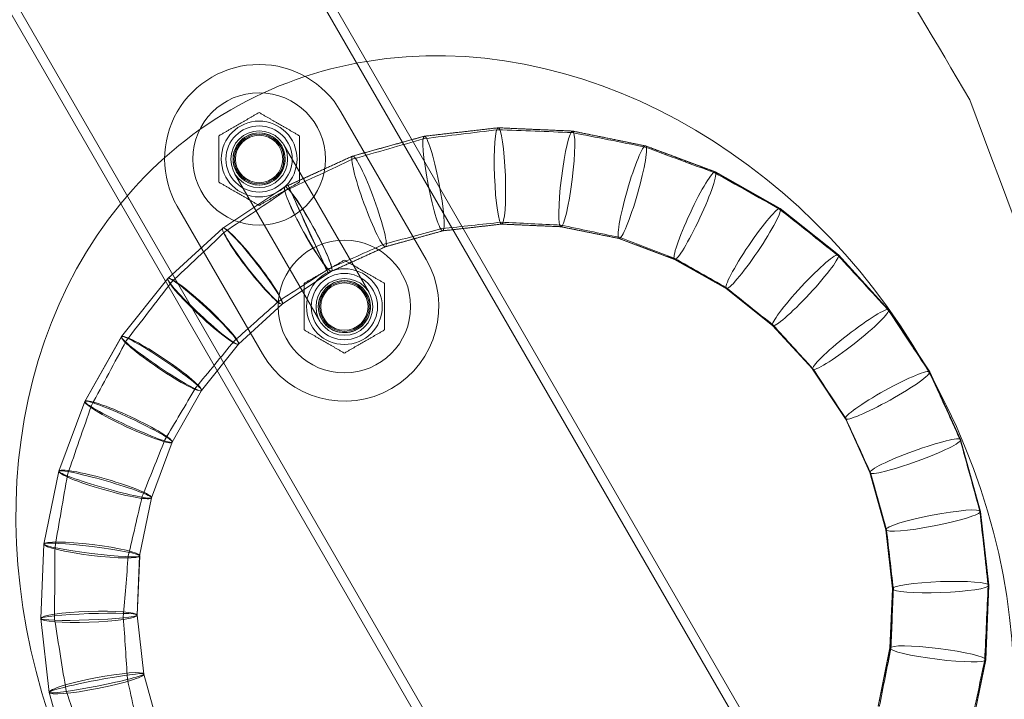
# Model space of a CAD drawing. Units: millimetres. Extents: x -4742 to 6962, y -10057 to 14851.
# Drawn here: x 4353 to 4561, y 4318 to 4462 of the extents above; entities that cross this region are included whole.
import ezdxf

# ---------------------------------------------------------------- set-up
doc = ezdxf.new("R2010")
doc.units = ezdxf.units.MM
doc.header["$MEASUREMENT"] = 0

msp = doc.modelspace()

# ---------------------------------------------------------------- linework, layer by layer
at = {"color": 0, "linetype": 'Continuous', "lineweight": 0}
for p, q in [((4619.12, 4115.52), (3421.12, 6190.51)), ((4570.62, 4087.52), (3372.62, 6162.51)), ((4576.85, 4192.73), (4390.61, 4515.3)), ((4524.89, 4162.73), (4338.65, 4485.3)), ((4421.03, 4442.52), (4439.03, 4411.35)), ((4423.48, 4433.15), (4438.63, 4437.35)), ((4423.48, 4433.15), (4438.63, 4437.35)), ((4423.49, 4433.15), (4438.62, 4437.35)), ((4423.49, 4433.15), (4438.62, 4437.35)), ((4438.63, 4437.35), (4454.25, 4439.13)), ((4438.63, 4437.35), (4454.25, 4439.13)), ((4438.64, 4437.35), (4454.24, 4439.13)), ((4438.64, 4437.35), (4454.24, 4439.13)), ((4438.64, 4437.35), (4454.24, 4439.13)), ((4438.64, 4437.35), (4454.24, 4439.13)), ((4438.64, 4437.35), (4454.24, 4439.13)), ((4438.64, 4437.35), (4454.24, 4439.13)), ((4454.25, 4439.13), (4469.96, 4438.45)), ((4454.25, 4439.13), (4469.96, 4438.45)), ((4454.26, 4439.13), (4469.95, 4438.45)), ((4454.26, 4439.13), (4469.95, 4438.45)), ((4454.26, 4439.13), (4469.95, 4438.45)), ((4454.26, 4439.13), (4469.95, 4438.45)), ((4454.26, 4439.13), (4454.26, 4439.13)), ((4469.95, 4438.45), (4469.95, 4438.45)), ((4469.96, 4438.45), (4469.97, 4438.45)), ((4469.96, 4438.45), (4485.36, 4435.31)), ((4469.97, 4438.45), (4485.35, 4435.32)), ((4469.97, 4438.45), (4485.35, 4435.32)), ((4469.97, 4438.45), (4485.35, 4435.32)), ((4469.97, 4438.45), (4485.35, 4435.32)), ((4469.97, 4438.45), (4485.35, 4435.32)), ((4469.97, 4438.45), (4485.35, 4435.32)), ((4426.97, 4404.32), (4408.97, 4435.5)), ((4485.35, 4435.32), (4485.36, 4435.31)), ((4485.36, 4435.31), (4485.37, 4435.31)), ((4485.36, 4435.31), (4500.09, 4429.81)), ((4485.37, 4435.31), (4500.08, 4429.81)), ((4485.37, 4435.31), (4500.08, 4429.81)), ((4485.37, 4435.31), (4500.08, 4429.81)), ((4485.37, 4435.31), (4500.08, 4429.81)), ((4485.37, 4435.31), (4500.08, 4429.81)), ((4485.37, 4435.31), (4500.08, 4429.81)), ((4409.18, 4426.63), (4423.48, 4433.15)), ((4409.19, 4426.64), (4423.47, 4433.15)), ((4409.19, 4426.64), (4423.47, 4433.15)), ((4409.19, 4426.64), (4423.47, 4433.15)), ((4409.91, 4426.96), (4423.48, 4433.15)), ((4398.58, 4429.5), (4416.58, 4398.32)), ((4500.08, 4429.81), (4500.09, 4429.81)), ((4500.09, 4429.81), (4513.77, 4422.07)), ((4500.09, 4429.81), (4513.77, 4422.07)), ((4500.1, 4429.8), (4513.76, 4422.07)), ((4500.1, 4429.8), (4513.76, 4422.07)), ((4500.1, 4429.8), (4513.76, 4422.07)), ((4500.1, 4429.8), (4513.76, 4422.07)), ((4500.1, 4429.8), (4513.76, 4422.07)), ((4500.1, 4429.8), (4513.76, 4422.07)), ((4409.19, 4426.64), (4409.91, 4426.96)), ((4409.91, 4426.96), (4418.32, 4408.49)), ((4396.08, 4417.96), (4409.17, 4426.63)), ((4396.08, 4417.96), (4409.17, 4426.63)), ((4396.08, 4417.96), (4409.17, 4426.63)), ((4396.08, 4417.96), (4409.17, 4426.63)), ((4409.17, 4426.63), (4409.18, 4426.63)), ((4409.19, 4426.64), (4409.19, 4426.64)), ((4404.46, 4391.39), (4386.46, 4422.56)), ((4513.77, 4422.07), (4526.07, 4412.28)), ((4513.77, 4422.07), (4526.07, 4412.28)), ((4513.78, 4422.06), (4526.06, 4412.29)), ((4513.78, 4422.06), (4526.06, 4412.29)), ((4513.78, 4422.06), (4526.06, 4412.29)), ((4513.78, 4422.06), (4526.06, 4412.29)), ((4513.78, 4422.06), (4526.06, 4412.29)), ((4513.78, 4422.06), (4526.06, 4412.29)), ((4442.51, 4417.36), (4454.97, 4418.78)), ((4442.51, 4417.36), (4454.97, 4418.78)), ((4442.51, 4417.36), (4454.97, 4418.78)), ((4442.51, 4417.36), (4454.97, 4418.78)), ((4442.51, 4417.36), (4454.97, 4418.78)), ((4442.51, 4417.36), (4454.97, 4418.78)), ((4442.52, 4417.36), (4454.96, 4418.78)), ((4442.52, 4417.36), (4454.96, 4418.78)), ((4454.95, 4418.78), (4467.49, 4418.24)), ((4454.95, 4418.78), (4467.49, 4418.24)), ((4454.95, 4418.78), (4467.49, 4418.24)), ((4454.95, 4418.78), (4467.49, 4418.24)), ((4454.95, 4418.78), (4454.95, 4418.78)), ((4454.96, 4418.78), (4467.48, 4418.24)), ((4454.96, 4418.78), (4467.48, 4418.24)), ((4384.49, 4407.34), (4396.06, 4417.95)), ((4384.49, 4407.34), (4396.06, 4417.95)), ((4384.49, 4407.34), (4396.06, 4417.95)), ((4384.49, 4407.34), (4396.06, 4417.95)), ((4396.06, 4417.95), (4396.07, 4417.96)), ((4396.07, 4417.96), (4396.08, 4417.96)), ((4396.08, 4417.96), (4396.08, 4417.96)), ((4430.44, 4414.01), (4442.53, 4417.37)), ((4430.44, 4414.01), (4442.53, 4417.37)), ((4430.45, 4414.02), (4442.52, 4417.36)), ((4430.45, 4414.02), (4442.52, 4417.36)), ((4442.52, 4417.36), (4442.53, 4417.37)), ((4442.53, 4417.37), (4442.53, 4417.37)), ((4467.47, 4418.24), (4479.76, 4415.74)), ((4467.47, 4418.24), (4479.76, 4415.74)), ((4467.47, 4418.24), (4479.76, 4415.74)), ((4467.47, 4418.24), (4479.76, 4415.74)), ((4467.47, 4418.24), (4479.76, 4415.74)), ((4467.47, 4418.24), (4479.76, 4415.74)), ((4467.48, 4418.24), (4479.75, 4415.74)), ((4467.49, 4418.24), (4467.49, 4418.24)), ((4479.74, 4415.74), (4491.49, 4411.35)), ((4479.74, 4415.74), (4491.49, 4411.35)), ((4479.74, 4415.74), (4491.49, 4411.35)), ((4479.74, 4415.74), (4491.49, 4411.35)), ((4479.74, 4415.74), (4491.49, 4411.35)), ((4479.74, 4415.74), (4491.49, 4411.35)), ((4479.75, 4415.74), (4491.48, 4411.35)), ((4418.32, 4408.49), (4430.45, 4414.02)), ((4419.04, 4408.82), (4430.46, 4414.02)), ((4419.04, 4408.82), (4430.46, 4414.02)), ((4419.04, 4408.82), (4430.46, 4414.02)), ((4419.05, 4408.82), (4430.45, 4414.02)), ((4430.44, 4414.01), (4430.45, 4414.02)), ((4430.44, 4414.01), (4430.44, 4414.01)), ((4430.45, 4414.02), (4430.46, 4414.02)), ((4526.07, 4412.28), (4536.69, 4400.69)), ((4526.07, 4412.28), (4536.69, 4400.69)), ((4526.08, 4412.27), (4536.69, 4400.7)), ((4526.08, 4412.27), (4526.08, 4412.27)), ((4526.08, 4412.27), (4526.08, 4412.27)), ((4526.08, 4412.27), (4536.69, 4400.7)), ((4526.08, 4412.27), (4526.08, 4412.27)), ((4491.47, 4411.36), (4502.39, 4405.18)), ((4491.47, 4411.36), (4502.39, 4405.18)), ((4491.47, 4411.36), (4502.39, 4405.18)), ((4491.47, 4411.36), (4502.39, 4405.18)), ((4491.47, 4411.36), (4502.39, 4405.18)), ((4491.47, 4411.36), (4502.39, 4405.18)), ((4491.48, 4411.35), (4502.38, 4405.19)), ((4491.48, 4411.35), (4502.38, 4405.19)), ((4408.6, 4401.91), (4419.06, 4408.83)), ((4408.6, 4401.9), (4419.06, 4408.83)), ((4408.6, 4401.9), (4419.06, 4408.83)), ((4408.6, 4401.9), (4419.06, 4408.83)), ((4419.04, 4408.82), (4419.04, 4408.82)), ((4419.06, 4408.83), (4419.06, 4408.83)), ((4374.69, 4395.03), (4384.48, 4407.34)), ((4374.7, 4395.04), (4384.48, 4407.33)), ((4374.7, 4395.04), (4384.47, 4407.33)), ((4374.7, 4395.04), (4384.47, 4407.33)), ((4374.7, 4395.04), (4384.47, 4407.33)), ((4374.7, 4395.04), (4384.47, 4407.33)), ((4384.47, 4407.33), (4384.47, 4407.33)), ((4384.48, 4407.34), (4384.49, 4407.34)), ((4384.49, 4407.34), (4384.49, 4407.34)), ((4502.37, 4405.19), (4512.19, 4397.38)), ((4502.37, 4405.19), (4512.19, 4397.38)), ((4502.37, 4405.19), (4512.19, 4397.38)), ((4502.37, 4405.19), (4512.19, 4397.38)), ((4502.37, 4405.19), (4512.19, 4397.38)), ((4502.37, 4405.19), (4512.19, 4397.38)), ((4502.38, 4405.19), (4512.18, 4397.39)), ((4502.38, 4405.19), (4512.18, 4397.39)), ((4399.37, 4393.44), (4408.61, 4401.92)), ((4399.37, 4393.44), (4408.61, 4401.92)), ((4399.37, 4393.44), (4408.61, 4401.92)), ((4399.37, 4393.44), (4408.61, 4401.92)), ((4408.6, 4401.9), (4408.6, 4401.91)), ((4408.6, 4401.9), (4408.6, 4401.9)), ((4408.61, 4401.92), (4408.61, 4401.92)), ((4536.69, 4400.69), (4545.37, 4387.58)), ((4536.69, 4400.69), (4545.37, 4387.58)), ((4536.7, 4400.68), (4545.36, 4387.59)), ((4536.7, 4400.68), (4545.36, 4387.59)), ((4536.7, 4400.68), (4545.36, 4387.59)), ((4536.7, 4400.68), (4545.36, 4387.59)), ((4536.7, 4400.68), (4545.36, 4387.59)), ((4512.18, 4397.4), (4520.65, 4388.15)), ((4512.18, 4397.4), (4512.18, 4397.4)), ((4512.18, 4397.4), (4512.18, 4397.4)), ((4512.18, 4397.4), (4520.65, 4388.15)), ((4512.18, 4397.4), (4512.18, 4397.4)), ((4512.18, 4397.39), (4520.65, 4388.15)), ((4512.18, 4397.39), (4520.65, 4388.15)), ((4366.95, 4381.35), (4374.69, 4395.03)), ((4366.96, 4381.36), (4374.69, 4395.03)), ((4366.96, 4381.36), (4374.69, 4395.02)), ((4366.96, 4381.36), (4374.69, 4395.02)), ((4366.96, 4381.36), (4374.69, 4395.02)), ((4366.96, 4381.36), (4374.69, 4395.02)), ((4391.57, 4383.64), (4399.38, 4393.46)), ((4391.57, 4383.64), (4399.38, 4393.46)), ((4391.57, 4383.64), (4399.38, 4393.46)), ((4391.57, 4383.64), (4399.38, 4393.46)), ((4391.57, 4383.64), (4399.38, 4393.45)), ((4399.38, 4393.46), (4399.38, 4393.46)), ((4391.58, 4383.65), (4399.37, 4393.45)), ((4399.37, 4393.44), (4399.37, 4393.44)), ((4399.37, 4393.44), (4399.37, 4393.44)), ((4520.64, 4388.16), (4527.56, 4377.7)), ((4520.64, 4388.16), (4527.56, 4377.7)), ((4520.64, 4388.16), (4527.56, 4377.7)), ((4520.64, 4388.16), (4527.56, 4377.7)), ((4520.64, 4388.16), (4527.56, 4377.7)), ((4520.64, 4388.16), (4520.64, 4388.16)), ((4520.65, 4388.15), (4527.56, 4377.71)), ((4520.65, 4388.15), (4527.56, 4377.71)), ((4545.37, 4387.58), (4551.89, 4373.28)), ((4545.37, 4387.58), (4551.89, 4373.28)), ((4545.37, 4387.57), (4551.88, 4373.29)), ((4545.37, 4387.57), (4551.88, 4373.29)), ((4545.37, 4387.57), (4551.88, 4373.29)), ((4545.37, 4387.57), (4551.88, 4373.29)), ((4545.37, 4387.57), (4551.88, 4373.29)), ((4545.37, 4387.57), (4551.88, 4373.29)), ((4385.4, 4372.74), (4391.58, 4383.66)), ((4385.4, 4372.74), (4391.58, 4383.66)), ((4385.41, 4372.74), (4391.58, 4383.65)), ((4385.41, 4372.74), (4391.58, 4383.65)), ((4391.58, 4383.65), (4391.58, 4383.66)), ((4391.58, 4383.66), (4391.58, 4383.66)), ((4361.45, 4366.63), (4366.95, 4381.35)), ((4361.45, 4366.63), (4366.95, 4381.35)), ((4361.45, 4366.64), (4366.95, 4381.34)), ((4361.45, 4366.64), (4366.95, 4381.34)), ((4361.45, 4366.64), (4366.95, 4381.34)), ((4361.45, 4366.64), (4366.95, 4381.34)), ((4366.95, 4381.34), (4366.95, 4381.34)), ((4527.55, 4377.72), (4532.76, 4366.3)), ((4527.55, 4377.72), (4532.76, 4366.3)), ((4527.55, 4377.72), (4532.76, 4366.3)), ((4527.55, 4377.72), (4532.76, 4366.3)), ((4527.55, 4377.72), (4532.76, 4366.3)), ((4527.55, 4377.72), (4532.76, 4366.3)), ((4527.56, 4377.71), (4532.75, 4366.31)), ((4527.56, 4377.71), (4532.75, 4366.31)), ((4381.02, 4361.01), (4385.41, 4372.75)), ((4381.02, 4361), (4385.41, 4372.75)), ((4381.02, 4361), (4385.41, 4372.75)), ((4381.02, 4361), (4385.41, 4372.75)), ((4381.02, 4361), (4385.41, 4372.75)), ((4381.02, 4361.01), (4385.41, 4372.75)), ((4385.4, 4372.74), (4385.4, 4372.74)), ((4385.4, 4372.74), (4385.41, 4372.74)), ((4385.4, 4372.74), (4385.4, 4372.74)), ((4551.89, 4373.28), (4556.09, 4358.13)), ((4551.89, 4373.28), (4556.09, 4358.13)), ((4551.89, 4373.27), (4556.09, 4358.14)), ((4551.89, 4373.27), (4556.09, 4358.14)), ((4551.89, 4373.27), (4551.89, 4373.27)), ((4551.89, 4373.27), (4556.09, 4358.14)), ((4358.31, 4351.22), (4361.45, 4366.63)), ((4358.31, 4351.23), (4361.45, 4366.62)), ((4358.32, 4351.23), (4361.45, 4366.62)), ((4358.32, 4351.23), (4361.45, 4366.62)), ((4358.32, 4351.23), (4361.45, 4366.62)), ((4358.32, 4351.23), (4361.45, 4366.62)), ((4358.32, 4351.23), (4361.45, 4366.62)), ((4361.45, 4366.64), (4361.45, 4366.64)), ((4532.75, 4366.32), (4536.1, 4354.23)), ((4532.75, 4366.32), (4536.1, 4354.23)), ((4532.75, 4366.32), (4532.75, 4366.32)), ((4532.75, 4366.32), (4536.1, 4354.23)), ((4532.75, 4366.32), (4532.75, 4366.31)), ((4532.75, 4366.31), (4536.1, 4354.24)), ((4532.75, 4366.31), (4536.1, 4354.24)), ((4378.52, 4348.74), (4381.02, 4361.02)), ((4378.52, 4348.73), (4381.02, 4361.02)), ((4378.52, 4348.73), (4381.02, 4361.02)), ((4378.52, 4348.73), (4381.02, 4361.02)), ((4378.52, 4348.73), (4381.02, 4361.02)), ((4378.52, 4348.73), (4381.02, 4361.02)), ((4378.52, 4348.74), (4381.02, 4361.01)), ((4381.02, 4361), (4381.02, 4361)), ((4556.09, 4358.13), (4557.87, 4342.51)), ((4556.09, 4358.13), (4557.87, 4342.51)), ((4556.09, 4358.12), (4557.87, 4342.52)), ((4556.09, 4358.12), (4557.87, 4342.52)), ((4556.09, 4358.12), (4557.87, 4342.52)), ((4556.09, 4358.12), (4557.87, 4342.52)), ((4556.09, 4358.12), (4557.87, 4342.52)), ((4556.09, 4358.12), (4557.87, 4342.52)), ((4536.1, 4354.25), (4537.52, 4341.79)), ((4536.1, 4354.25), (4537.52, 4341.79)), ((4536.1, 4354.25), (4537.52, 4341.79)), ((4536.1, 4354.25), (4537.52, 4341.79)), ((4536.1, 4354.25), (4537.52, 4341.79)), ((4536.1, 4354.25), (4537.52, 4341.79)), ((4536.1, 4354.24), (4536.1, 4354.23)), ((4536.1, 4354.24), (4537.52, 4341.8)), ((4536.1, 4354.24), (4537.52, 4341.8)), ((4536.1, 4354.23), (4536.1, 4354.23)), ((4357.63, 4335.52), (4358.31, 4351.22)), ((4357.63, 4335.52), (4358.31, 4351.22)), ((4357.63, 4335.53), (4358.31, 4351.21)), ((4357.63, 4335.53), (4358.31, 4351.21)), ((4357.63, 4335.53), (4358.31, 4351.21)), ((4357.63, 4335.53), (4358.31, 4351.21)), ((4357.63, 4335.53), (4358.31, 4351.21)), ((4377.98, 4336.22), (4378.53, 4348.75)), ((4377.98, 4336.22), (4378.53, 4348.75)), ((4377.98, 4336.22), (4378.53, 4348.75)), ((4377.98, 4336.22), (4378.53, 4348.75)), ((4377.98, 4336.22), (4378.52, 4348.74)), ((4377.98, 4336.23), (4378.52, 4348.74)), ((4378.53, 4348.75), (4378.53, 4348.75)), ((4537.52, 4341.81), (4536.97, 4329.27)), ((4537.52, 4341.81), (4536.97, 4329.27)), ((4537.52, 4341.81), (4536.97, 4329.27)), ((4537.52, 4341.81), (4536.97, 4329.27)), ((4537.52, 4341.8), (4536.97, 4329.28)), ((4537.52, 4341.81), (4537.52, 4341.8)), ((4537.52, 4341.81), (4537.52, 4341.81)), ((4557.87, 4342.51), (4557.18, 4326.8)), ((4557.87, 4342.5), (4557.18, 4326.81)), ((4557.87, 4342.5), (4557.18, 4326.81)), ((4557.87, 4342.5), (4557.18, 4326.81)), ((4557.87, 4342.5), (4557.18, 4326.81)), ((4557.87, 4342.5), (4557.18, 4326.81)), ((4557.87, 4342.51), (4557.87, 4342.5)), ((4557.87, 4342.5), (4557.87, 4342.5)), ((4359.41, 4319.9), (4357.63, 4335.51)), ((4359.41, 4319.91), (4357.63, 4335.51)), ((4359.41, 4319.91), (4357.63, 4335.51)), ((4359.41, 4319.91), (4357.63, 4335.51)), ((4359.41, 4319.91), (4357.63, 4335.51)), ((4359.41, 4319.91), (4357.63, 4335.51)), ((4359.41, 4319.9), (4357.63, 4335.51)), ((4379.4, 4323.77), (4377.98, 4336.24)), ((4379.4, 4323.77), (4377.98, 4336.24)), ((4379.4, 4323.77), (4377.98, 4336.24)), ((4379.4, 4323.77), (4377.98, 4336.24)), ((4379.4, 4323.77), (4377.98, 4336.24)), ((4379.4, 4323.78), (4377.98, 4336.23)), ((4379.4, 4323.78), (4377.98, 4336.23)), ((4536.97, 4329.3), (4534.47, 4317)), ((4536.97, 4329.3), (4534.47, 4317)), ((4536.97, 4329.3), (4534.47, 4317)), ((4536.97, 4329.3), (4534.47, 4317)), ((4536.97, 4329.29), (4534.47, 4317.01)), ((4536.97, 4329.29), (4534.47, 4317.01)), ((4536.97, 4329.3), (4536.97, 4329.3)), ((4536.97, 4329.3), (4536.97, 4329.29)), ((4536.97, 4329.28), (4536.97, 4329.27)), ((4557.18, 4326.8), (4554.05, 4311.4)), ((4557.18, 4326.8), (4554.05, 4311.4)), ((4557.18, 4326.79), (4554.05, 4311.41)), ((4557.18, 4326.79), (4554.05, 4311.41)), ((4557.18, 4326.79), (4554.05, 4311.41)), ((4557.18, 4326.79), (4554.05, 4311.41)), ((4557.18, 4326.81), (4557.18, 4326.8)), ((4557.18, 4326.79), (4557.18, 4326.79)), ((4379.4, 4323.79), (4379.39, 4323.79)), ((4382.75, 4311.7), (4379.39, 4323.79)), ((4382.75, 4311.7), (4379.39, 4323.79)), ((4379.39, 4323.79), (4379.39, 4323.79)), ((4382.74, 4311.71), (4379.4, 4323.79)), ((4359.41, 4319.89), (4359.41, 4319.9)), ((4363.61, 4304.76), (4359.41, 4319.89)), ((4363.61, 4304.76), (4359.41, 4319.89)), ((4359.41, 4319.89), (4359.41, 4319.89)), ((4363.61, 4304.75), (4359.41, 4319.89))]:
    msp.add_line(p, q, dxfattribs=at)
for centre, radius in [((4403.75, 4432.54), 14), ((4403.75, 4432.54), 8), ((4403.75, 4432.54), 7), ((4403.77, 4432.5), 6), ((4403.75, 4432.54), 5.5), ((4403.75, 4432.54), 5.25), ((4403.75, 4432.54), 5), ((4421.75, 4401.37), 14), ((4421.75, 4401.37), 8), ((4421.75, 4401.37), 7), ((4421.77, 4401.32), 6), ((4421.75, 4401.37), 5.5), ((4421.75, 4401.37), 5.25), ((4421.75, 4401.37), 5)]:
    msp.add_circle(centre, radius, dxfattribs=at)
for centre, radius, start, end in [((1804.84, 2834.12), 3186.2, 30.37065, 33.36916), ((4403.75, 4432.54), 19.96, 30, 210), ((9986.49, 6476.7), 5800.14, 200.504322, 201.910061), ((4403.75, 4432.54), 5.5, 30, 210), ((4403.75, 4432.54), 5.5, 210, 30), ((4421.75, 4401.37), 19.96, 210, 30), ((4421.75, 4401.37), 5.5, 30, 210), ((4421.75, 4401.37), 5.5, 210, 30), ((4809.62, 4487.33), 513.29, 195.3166, 214.3031)]:
    msp.add_arc(centre, radius, start, end, dxfattribs=at)
for centre, major_axis, ratio, start_param, end_param in [((4457.75, 4339.01), (-59.95, 103.95), 0.833333, 3.446866, 5.979074), ((4457.75, 4339.01), (-59.95, 103.95), 0.833333, 5.979074, 6.283766), ((4457.75, 4339.01), (-60.05, 103.89), 0.833333, 6.282604, 6.587298), ((4440.58, 4427.36), (-1.94, 9.99), 0.112574, 6.274326, 6.292045), ((4440.58, 4427.36), (-1.94, 9.99), 0.112574, 6.274326, 6.292045), ((4440.58, 4427.36), (1.94, -9.99), 0.021945, 3.139866, 3.14332), ((4440.58, 4427.36), (-1.94, 9.99), 0.006726, 6.282656, 6.283715), ((4587.44, 4444.09), (-474.85, -54.1), 0.021238, 4.994368, 5.028659), ((4597.71, 4422.71), (-511.56, 22.34), 0.019822, 4.965847, 4.9976), ((4454.61, 4428.96), (-0.36, 10.17), 0.112574, 6.274326, 6.292045), ((4454.61, 4428.96), (-0.36, 10.17), 0.112574, 6.274326, 6.292045), ((4454.61, 4428.96), (0.36, -10.18), 0.02053, 3.139977, 3.143208), ((4454.61, 4428.96), (0.36, -10.18), 0.007434, 3.141008, 3.142178), ((4604.98, 4400.62), (-540.35, 109.94), 0.018407, 4.939565, 4.968856), ((4468.72, 4428.34), (1.24, 10.11), 0.112573, 6.274326, 6.292045), ((4468.72, 4428.34), (1.24, 10.11), 0.112573, 6.274326, 6.292045), ((4468.72, 4428.34), (-1.24, -10.11), 0.019115, 3.140088, 3.143097), ((4468.72, 4428.34), (-1.24, -10.11), 0.008143, 3.140952, 3.142234), ((4574.11, 4464.39), (-431.77, -119.74), 0.022653, 5.025204, 5.062134), ((4604.26, 4380.02), (-537.15, 200.83), 0.017699, 4.914394, 4.942407), ((4482.56, 4425.53), (2.81, 9.79), 0.112573, 6.274326, 6.292045), ((4482.56, 4425.53), (2.81, 9.79), 0.112573, 6.274326, 6.292045), ((4482.56, 4425.53), (-2.81, -9.79), 0.018053, 3.140172, 3.143013), ((4482.56, 4425.53), (-2.81, -9.79), 0.00885, 3.140896, 3.142289), ((4426.97, 4423.58), (-3.48, 9.57), 0.112573, 6.274326, 6.292045), ((4426.97, 4423.58), (-3.48, 9.57), 0.112573, 6.274326, 6.292045), ((4426.97, 4423.58), (3.48, -9.57), 0.023714, 3.139726, 3.143459), ((4426.97, 4423.58), (-3.48, 9.57), 0.006373, 6.282684, 6.283687), ((4554.01, 4481.48), (-372.79, -169.89), 0.024775, 5.058401, 5.09927), ((4610.32, 4355.78), (-567.16, 320.89), 0.015576, 4.892471, 4.917013), ((4495.78, 4420.58), (4.3, 9.23), 0.112574, 6.274326, 6.292045), ((4495.78, 4420.58), (4.3, 9.23), 0.112574, 6.274326, 6.292045), ((4495.78, 4420.58), (-4.3, -9.23), 0.016638, 3.140283, 3.142902), ((4495.78, 4420.58), (4.3, 9.23), 0.009204, 6.282461, 6.28391), ((4414.12, 4417.73), (4.21, -9.24), 0.006373, 3.141593, 6.283185), ((4532.19, 4495.88), (-314.68, -208.28), 0.026897, 5.095203, 5.140214), ((4414.12, 4417.73), (-4.94, 8.9), 0.112573, 6.274326, 6.292045), ((4414.12, 4417.73), (-4.94, 8.9), 0.112573, 6.274326, 6.292045), ((4414.12, 4417.73), (4.94, -8.9), 0.025836, 3.139559, 3.143626), ((4457.75, 4339.01), (-60.05, 103.89), 0.833333, 0.304112, 2.836318), ((4604.39, 4337.01), (-534.26, 424.97), 0.014868, 4.871527, 4.894867), ((4508.08, 4413.63), (5.69, 8.44), 0.112574, 6.274326, 6.292045), ((4508.08, 4413.63), (5.69, 8.44), 0.112574, 6.274326, 6.292045), ((4451.34, 4458.75), (747.9, -594.9), 0.010621, 1.479192, 1.495695), ((4508.08, 4413.63), (-5.69, -8.44), 0.015222, 3.140395, 3.142791), ((4508.08, 4413.63), (5.69, 8.44), 0.009913, 6.282405, 6.283965), ((4587.44, 4444.09), (-474.85, -54.1), 0.021238, 1.25787, 1.285474), ((4597.71, 4422.71), (-511.56, 22.34), 0.019822, 1.288706, 1.314218), ((4454.61, 4428.96), (-0.36, 10.17), 0.112574, 3.132733, 3.150452), ((4454.61, 4428.96), (-0.36, 10.17), 0.112574, 3.132733, 3.150452), ((4454.61, 4428.96), (0.36, -10.18), 0.007434, 0.002647, 0.027617), ((4454.61, 4428.96), (0.36, -10.18), 0.02053, 6.28157, 6.284801), ((4454.61, 4428.96), (0.36, -10.18), 0.007434, 6.2826, 6.28377), ((4604.98, 4400.62), (-540.35, 109.94), 0.018407, 1.317227, 1.340723), ((4511.41, 4509.88), (-264.32, -242.2), 0.028312, 5.135869, 5.184086), ((4402.34, 4409.93), (-6.27, 8.02), 0.112574, 6.274326, 6.292045), ((4402.34, 4409.93), (-6.27, 8.02), 0.112574, 6.274326, 6.292045), ((4402.34, 4409.93), (6.27, -8.02), 0.027605, 3.13942, 3.143765), ((4574.11, 4464.39), (-431.77, -119.74), 0.022653, 1.224617, 1.254415), ((4440.58, 4427.36), (-1.94, 9.99), 0.112574, 3.132733, 3.150452), ((4440.58, 4427.36), (-1.94, 9.99), 0.112574, 3.132733, 3.150452), ((4440.58, 4427.36), (-1.94, 9.99), 0.006726, 3.143125, 3.159357), ((4440.58, 4427.36), (1.94, -9.99), 0.021945, 6.281458, 6.284912), ((4440.58, 4427.36), (-1.94, 9.99), 0.006726, 3.141063, 3.142122), ((4468.72, 4428.34), (1.24, 10.11), 0.112573, 3.132733, 3.150452), ((4468.72, 4428.34), (1.24, 10.11), 0.112573, 3.132733, 3.150452), ((4468.72, 4428.34), (-1.24, -10.11), 0.019115, 6.281681, 6.28469), ((4468.72, 4428.34), (-1.24, -10.11), 0.008143, 0.003873, 0.038462), ((4468.72, 4428.34), (-1.24, -10.11), 0.008143, 6.282544, 6.283826), ((4554.01, 4481.48), (-372.79, -169.89), 0.024775, 1.187815, 1.220884), ((4482.56, 4425.53), (2.81, 9.79), 0.112573, 3.132733, 3.150452), ((4482.56, 4425.53), (2.81, 9.79), 0.112573, 3.132733, 3.150452), ((4482.56, 4425.53), (-2.81, -9.79), 0.00885, 0.00521, 0.050297), ((4482.56, 4425.53), (-2.81, -9.79), 0.018053, 6.281764, 6.284606), ((4482.56, 4425.53), (-2.81, -9.79), 0.00885, 6.282489, 6.283882), ((4604.26, 4380.02), (-537.15, 200.83), 0.017699, 1.343565, 1.366005), ((4426.97, 4423.58), (-3.48, 9.57), 0.112573, 3.132733, 3.150452), ((4426.97, 4423.58), (-3.48, 9.57), 0.112573, 3.132733, 3.150452), ((4426.97, 4423.58), (3.48, -9.57), 0.023714, 6.281319, 6.285052), ((4426.97, 4423.58), (-3.48, 9.57), 0.006373, 3.142094, 3.150461), ((4426.97, 4423.58), (-3.48, 9.57), 0.006373, 3.141091, 3.142094), ((4596.41, 4320.5), (-484.26, 528.48), 0.01416, 4.851649, 4.873812), ((4460.61, 4468.69), (645.63, -704.58), 0.010621, 1.464339, 1.480863), ((4519.13, 4404.83), (6.94, 7.45), 0.112573, 6.274326, 6.292045), ((4519.13, 4404.83), (6.94, 7.45), 0.112573, 6.274326, 6.292045), ((4519.13, 4404.83), (-6.94, -7.45), 0.014514, 3.14045, 3.142735), ((4519.13, 4404.83), (6.94, 7.45), 0.010621, 6.282349, 6.284021), ((4495.78, 4420.58), (4.3, 9.23), 0.112574, 3.132733, 3.150452), ((4495.78, 4420.58), (4.3, 9.23), 0.112574, 3.132733, 3.150452), ((4495.78, 4420.58), (4.3, 9.23), 0.009204, 3.148224, 3.204689), ((4495.78, 4420.58), (-4.3, -9.23), 0.016638, 6.281876, 6.284495), ((4495.78, 4420.58), (4.3, 9.23), 0.009204, 3.140868, 3.142317), ((4610.32, 4355.78), (-567.16, 320.89), 0.015576, 1.368624, 1.388262), ((4532.19, 4495.88), (-314.68, -208.28), 0.026897, 1.147205, 1.183748), ((4414.12, 4417.73), (-4.94, 8.9), 0.112573, 3.132733, 3.150452), ((4414.12, 4417.73), (-4.94, 8.9), 0.112573, 3.132733, 3.150452), ((4414.12, 4417.73), (4.94, -8.9), 0.025836, 6.281152, 6.285219), ((4485.77, 4518.37), (-207.62, -261.01), 0.030434, 5.179463, 5.232427), ((4391.93, 4400.39), (-7.45, 6.94), 0.112573, 6.274326, 6.292045), ((4391.93, 4400.39), (-7.45, 6.94), 0.112574, 6.274326, 6.292045), ((4391.93, 4400.39), (7.45, -6.94), 0.029373, 3.139281, 3.143904), ((4508.08, 4413.63), (5.69, 8.44), 0.112574, 3.132733, 3.150452), ((4508.08, 4413.63), (5.69, 8.44), 0.112574, 3.132733, 3.150452), ((4508.08, 4413.63), (5.69, 8.44), 0.009913, 3.149728, 3.217585), ((4508.08, 4413.63), (-5.69, -8.44), 0.015222, 6.281987, 6.284383), ((4508.08, 4413.63), (5.69, 8.44), 0.009913, 3.140812, 3.142373), ((4451.34, 4458.75), (747.9, -594.9), 0.010621, 4.789162, 4.802322), ((4604.39, 4337.01), (-534.26, 424.97), 0.014868, 1.390658, 1.409318), ((4511.41, 4509.88), (-264.32, -242.2), 0.028312, 1.103556, 1.14286), ((4402.34, 4409.93), (-6.27, 8.02), 0.112574, 3.132733, 3.150452), ((4402.34, 4409.93), (-6.27, 8.02), 0.112574, 3.132733, 3.150452), ((4402.34, 4409.93), (6.27, -8.02), 0.027605, 6.281013, 6.285358), ((4590.16, 4301.52), (-439.58, 664.13), 0.012744, 4.833869, 4.853767), ((4479.61, 4468.54), (465.42, -703.17), 0.012037, 1.447366, 1.466122), ((4528.67, 4394.42), (8.02, 6.27), 0.112573, 6.274326, 6.292045), ((4528.67, 4394.42), (8.02, 6.27), 0.112573, 6.274326, 6.292045), ((4528.67, 4394.42), (-8.02, -6.27), 0.013452, 3.140534, 3.142651), ((4528.67, 4394.42), (8.02, 6.27), 0.011329, 6.282294, 6.284077), ((4519.13, 4404.83), (6.94, 7.45), 0.112573, 3.132733, 3.150452), ((4519.13, 4404.83), (6.94, 7.45), 0.112573, 3.132733, 3.150452), ((4519.13, 4404.83), (-6.94, -7.45), 0.014514, 6.282043, 6.284328), ((4519.13, 4404.83), (6.94, 7.45), 0.010621, 3.140757, 3.142429), ((4519.13, 4404.83), (6.94, 7.45), 0.010621, 3.151344, 3.232362), ((4460.61, 4468.69), (645.63, -704.58), 0.010621, 4.803994, 4.817174), ((4596.41, 4320.5), (-484.26, 528.48), 0.01416, 1.411602, 1.429307), ((4457.41, 4520.63), (-150.27, -265.6), 0.033261, 5.227414, 5.286878), ((4383.13, 4389.34), (-8.44, 5.69), 0.112573, 6.274326, 6.292045), ((4383.13, 4389.34), (-8.44, 5.69), 0.112573, 6.274326, 6.292045), ((4383.13, 4389.34), (8.44, -5.69), 0.031848, 3.139086, 3.144099), ((4485.77, 4518.37), (-207.62, -261.01), 0.030434, 1.055548, 1.098932), ((4391.93, 4400.39), (-7.45, 6.94), 0.112573, 3.132733, 3.150452), ((4391.93, 4400.39), (-7.45, 6.94), 0.112574, 3.132733, 3.150452), ((4391.93, 4400.39), (7.45, -6.94), 0.029373, 6.280874, 6.285497), ((4528.67, 4394.42), (8.02, 6.27), 0.112573, 3.132733, 3.150452), ((4528.67, 4394.42), (8.02, 6.27), 0.112573, 3.132733, 3.150452), ((4528.67, 4394.42), (8.02, 6.27), 0.011329, 3.153072, 3.24727), ((4528.67, 4394.42), (-8.02, -6.27), 0.013452, 6.282127, 6.284244), ((4528.67, 4394.42), (8.02, 6.27), 0.011329, 3.140701, 3.142484), ((4479.61, 4468.54), (465.42, -703.17), 0.012037, 4.818957, 4.833925), ((4590.16, 4301.52), (-439.58, 664.13), 0.012744, 1.431425, 1.44731), ((4579.18, 4288.91), (-349.7, 767.34), 0.012037, 4.817063, 4.835819), ((4496.12, 4471.17), (330.26, -724.69), 0.012745, 1.429418, 1.449316), ((4536.46, 4382.65), (8.9, 4.94), 0.112574, 6.274326, 6.292045), ((4536.46, 4382.65), (8.9, 4.94), 0.112574, 6.274326, 6.292045), ((4536.46, 4382.65), (-8.9, -4.94), 0.01239, 3.140618, 3.142568), ((4536.46, 4382.65), (8.9, 4.94), 0.012391, 6.28221, 6.28416), ((4457.41, 4520.63), (-150.27, -265.6), 0.033261, 1.001542, 1.050536), ((4383.13, 4389.34), (-8.44, 5.69), 0.112573, 3.132733, 3.150452), ((4383.13, 4389.34), (-8.44, 5.69), 0.112573, 3.132733, 3.150452), ((4383.13, 4389.34), (8.44, -5.69), 0.031848, 6.280679, 6.285692), ((4376.18, 4377.05), (-9.23, 4.3), 0.112573, 6.274326, 6.292045), ((4376.18, 4377.05), (9.23, -4.3), 0.034322, 3.138891, 3.144294), ((4430.49, 4522.29), (-100.46, -268.7), 0.035382, 5.281476, 5.346913), ((4536.46, 4382.65), (8.9, 4.94), 0.112574, 3.132733, 3.150452), ((4536.46, 4382.65), (8.9, 4.94), 0.112574, 3.132733, 3.150452), ((4536.46, 4382.65), (8.9, 4.94), 0.012391, 3.154939, 3.264103), ((4536.46, 4382.65), (-8.9, -4.94), 0.01239, 6.28221, 6.28416), ((4536.46, 4382.65), (8.9, 4.94), 0.012391, 3.140617, 3.142568), ((4579.18, 4288.91), (-349.7, 767.34), 0.012037, 1.449261, 1.464227), ((4496.12, 4471.17), (330.26, -724.69), 0.012745, 4.835875, 4.851761), ((4430.49, 4522.29), (-100.46, -268.7), 0.035382, 0.941841, 0.99614), ((4376.18, 4377.05), (-9.23, 4.3), 0.112573, 3.132733, 3.150452), ((4376.18, 4377.05), (9.23, -4.3), 0.034322, 6.280484, 6.285886), ((4515.53, 4466.42), (191.55, -690.7), 0.014161, 1.409372, 1.431535), ((4569.24, 4272.72), (-255.4, 920.93), 0.010621, 4.802323, 4.818847), ((4542.32, 4369.79), (9.57, 3.48), 0.112574, 6.274326, 6.292045), ((4542.32, 4369.79), (9.57, 3.48), 0.112574, 6.274326, 6.292045), ((4542.32, 4369.79), (-9.57, -3.48), 0.011329, 3.140701, 3.142484), ((4542.32, 4369.79), (9.57, 3.48), 0.013453, 6.282127, 6.284244), ((4371.23, 4363.82), (-9.79, 2.81), 0.112574, 6.274326, 6.292045), ((4371.23, 4363.82), (-9.79, 2.81), 0.112573, 6.274326, 6.292045), ((4371.23, 4363.82), (9.79, -2.81), 0.036795, 3.138697, 3.144489), ((4402.47, 4517.33), (-52.96, -260.31), 0.038208, 5.341121, 5.414925), ((4542.32, 4369.79), (9.57, 3.48), 0.112574, 3.132733, 3.150452), ((4542.32, 4369.79), (9.57, 3.48), 0.112574, 3.132733, 3.150452), ((4542.32, 4369.79), (-9.57, -3.48), 0.011329, 6.282294, 6.284077), ((4542.32, 4369.79), (9.57, 3.48), 0.013453, 3.140534, 3.142651), ((4542.32, 4369.79), (9.57, 3.48), 0.013453, 3.156973, 3.282024), ((4569.24, 4272.72), (-255.4, 920.93), 0.010621, 1.46601, 1.47919), ((4515.53, 4466.42), (191.55, -690.7), 0.014161, 4.853879, 4.871584), ((4402.47, 4517.33), (-52.96, -260.31), 0.038208, 0.874274, 0.936049), ((4371.23, 4363.82), (-9.79, 2.81), 0.112574, 3.132733, 3.150452), ((4371.23, 4363.82), (-9.79, 2.81), 0.112573, 3.132733, 3.150452), ((4371.23, 4363.82), (9.79, -2.81), 0.036795, 6.280289, 6.286081), ((4555.9, 4270.12), (-108.19, 949.54), 0.010621, 4.787492, 4.803995), ((4546.09, 4356.19), (9.99, 1.94), 0.112573, 6.274326, 6.292045), ((4546.09, 4356.19), (9.99, 1.94), 0.112573, 6.274326, 6.292045), ((4546.09, 4356.19), (-9.99, -1.94), 0.010621, 3.140757, 3.142429), ((4546.09, 4356.19), (9.99, 1.94), 0.014515, 6.282043, 6.284328), ((4533.76, 4464.43), (77.28, -678.26), 0.014869, 1.388316, 1.411657), ((4546.09, 4356.19), (9.99, 1.94), 0.112573, 3.132733, 3.150452), ((4546.09, 4356.19), (9.99, 1.94), 0.112573, 3.132733, 3.150452), ((4546.09, 4356.19), (-9.99, -1.94), 0.010621, 6.282349, 6.284021), ((4546.09, 4356.19), (9.99, 1.94), 0.014515, 3.159174, 3.30193), ((4546.09, 4356.19), (9.99, 1.94), 0.014515, 3.14045, 3.142735), ((4555.9, 4270.12), (-108.19, 949.54), 0.010621, 1.480862, 1.494022), ((4533.76, 4464.43), (77.28, -678.26), 0.014869, 4.873869, 4.892529), ((4368.42, 4349.98), (-10.11, 1.24), 0.112574, 6.274326, 6.292045), ((4368.42, 4349.98), (-10.11, 1.24), 0.112573, 6.274326, 6.292045), ((4368.42, 4349.98), (10.11, -1.24), 0.039621, 3.138474, 3.144711), ((4375.35, 4508.83), (-10.79, -247.12), 0.041034, 5.408689, 5.492596), ((4375.35, 4508.83), (-10.79, -247.12), 0.041034, 0.797048, 0.868037), ((4368.42, 4349.98), (-10.11, 1.24), 0.112574, 3.132733, 3.150452), ((4368.42, 4349.98), (-10.11, 1.24), 0.112573, 3.132733, 3.150452), ((4368.42, 4349.98), (10.11, -1.24), 0.039621, 6.280067, 6.286304), ((4552.82, 4459.53), (-28.43, -651.1), 0.015574, 4.894925, 4.914561), ((4547.69, 4342.15), (10.17, 0.36), 0.112573, 3.132733, 3.150452), ((4547.69, 4342.15), (10.17, 0.36), 0.112573, 3.132733, 3.150452), ((4547.69, 4342.15), (-10.18, -0.36), 0.009913, 6.282405, 6.283965), ((4547.69, 4342.15), (10.18, 0.36), 0.015221, 3.161514, 3.322931), ((4547.69, 4342.15), (10.18, 0.36), 0.015221, 3.140395, 3.142791), ((4552.82, 4459.53), (-28.43, -651.1), 0.015574, 1.366173, 1.390712), ((4547.69, 4342.15), (10.17, 0.36), 0.112573, 6.274326, 6.292045), ((4547.69, 4342.15), (10.17, 0.36), 0.112573, 6.274326, 6.292045), ((4547.69, 4342.15), (-10.18, -0.36), 0.009913, 3.140813, 3.142373), ((4547.69, 4342.15), (10.18, 0.36), 0.015221, 6.281987, 6.284383), ((4367.8, 4335.87), (-10.17, -0.36), 0.112573, 6.274326, 6.292045), ((4367.8, 4335.87), (-10.17, -0.36), 0.112573, 6.274326, 6.292045), ((4367.8, 4335.87), (10.18, 0.36), 0.042447, 3.138252, 3.144933), ((4349.47, 4496.79), (26.2, -229.94), 0.043859, 5.485915, 5.582814), ((4349.47, 4496.79), (26.2, -229.94), 0.043859, 0.707274, 0.790366), ((4367.8, 4335.87), (-10.17, -0.36), 0.112573, 3.132733, 3.150452), ((4367.8, 4335.87), (-10.17, -0.36), 0.112573, 3.132733, 3.150452), ((4367.8, 4335.87), (10.18, 0.36), 0.042447, 6.279845, 6.286526), ((4570.16, 4441.52), (-114.33, -561.94), 0.0177, 4.917179, 4.939621), ((4547.08, 4328.04), (10.11, -1.24), 0.112574, 3.132733, 3.150452), ((4547.08, 4328.04), (10.11, -1.24), 0.112574, 3.132733, 3.150452), ((4547.08, 4328.04), (-10.11, 1.24), 0.009205, 6.282461, 6.28391), ((4547.08, 4328.04), (10.11, -1.24), 0.016637, 3.140283, 3.142902), ((4547.08, 4328.04), (10.11, -1.24), 0.016637, 3.164021, 3.345074), ((4570.16, 4441.52), (-114.33, -561.94), 0.0177, 1.340779, 1.368792), ((4547.08, 4328.04), (10.11, -1.24), 0.112574, 6.274326, 6.292045), ((4547.08, 4328.04), (10.11, -1.24), 0.112574, 6.274326, 6.292045), ((4547.08, 4328.04), (-10.11, 1.24), 0.009205, 3.140868, 3.142317), ((4547.08, 4328.04), (10.11, -1.24), 0.016637, 6.281876, 6.284495), ((4369.4, 4321.84), (-9.99, -1.94), 0.112573, 3.132733, 3.150452), ((4369.4, 4321.84), (-9.99, -1.94), 0.112573, 3.132733, 3.150452), ((4369.4, 4321.84), (9.99, 1.94), 0.045624, 6.279595, 6.286776), ((4325.86, 4478.85), (57.24, -206.4), 0.047388, 0.597937, 0.700093), ((4369.4, 4321.84), (-9.99, -1.94), 0.112573, 6.274326, 6.292045), ((4369.4, 4321.84), (-9.99, -1.94), 0.112573, 6.274326, 6.292045), ((4369.4, 4321.84), (9.99, 1.94), 0.045624, 3.138002, 3.145183), ((4325.86, 4478.85), (57.24, -206.4), 0.047388, 5.575633, 5.692707)]:
    msp.add_ellipse(centre, major_axis=major_axis, ratio=ratio, start_param=start_param, end_param=end_param, dxfattribs=at)
for centre, major_axis, ratio in [((4440.58, 4427.36), (-1.94, 9.99), 0.112573), ((4440.58, 4427.36), (-1.94, 9.99), 0.112573), ((4440.58, 4427.36), (-1.94, 9.99), 0.112573), ((4440.58, 4427.36), (1.94, -9.99), 0.112573), ((4454.61, 4428.96), (-0.36, 10.17), 0.112574), ((4454.61, 4428.96), (-0.36, 10.17), 0.112573), ((4454.61, 4428.96), (-0.36, 10.17), 0.112573), ((4454.61, 4428.96), (0.36, -10.17), 0.112573), ((4468.72, 4428.34), (1.24, 10.11), 0.112574), ((4468.72, 4428.34), (1.24, 10.11), 0.112573), ((4468.72, 4428.34), (1.24, 10.11), 0.112573), ((4468.72, 4428.34), (-1.24, -10.11), 0.112573), ((4482.56, 4425.53), (2.81, 9.79), 0.112573), ((4482.56, 4425.53), (2.81, 9.79), 0.112573), ((4482.56, 4425.53), (-2.81, -9.79), 0.112573), ((4482.56, 4425.53), (-2.81, -9.79), 0.112573), ((4426.97, 4423.58), (-3.48, 9.57), 0.112573), ((4426.97, 4423.58), (-3.48, 9.57), 0.112573), ((4426.97, 4423.58), (-3.48, 9.57), 0.112573), ((4426.97, 4423.58), (3.48, -9.57), 0.112573), ((4495.78, 4420.58), (4.3, 9.23), 0.112573), ((4495.78, 4420.58), (4.3, 9.23), 0.112573), ((4495.78, 4420.58), (-4.3, -9.23), 0.112573), ((4495.78, 4420.58), (-4.3, -9.23), 0.112573), ((4414.12, 4417.73), (-4.94, 8.9), 0.112573), ((4414.12, 4417.73), (-4.94, 8.9), 0.112573), ((4414.12, 4417.73), (4.94, -8.9), 0.112573), ((4414.12, 4417.73), (-4.94, 8.9), 0.10875), ((4508.08, 4413.63), (5.69, 8.44), 0.112574), ((4508.08, 4413.63), (5.69, 8.44), 0.112573), ((4508.08, 4413.63), (-5.69, -8.44), 0.112573), ((4508.08, 4413.63), (-5.69, -8.44), 0.112573), ((4402.34, 4409.93), (-6.27, 8.02), 0.112573), ((4402.34, 4409.93), (-6.27, 8.02), 0.112573), ((4402.34, 4409.93), (6.27, -8.02), 0.112573), ((4402.34, 4409.93), (-6.27, 8.02), 0.101089), ((4519.13, 4404.83), (6.94, 7.45), 0.112574), ((4519.13, 4404.83), (6.94, 7.45), 0.112573), ((4519.13, 4404.83), (-6.94, -7.45), 0.112573), ((4519.13, 4404.83), (-6.94, -7.45), 0.112573), ((4391.93, 4400.39), (-7.45, 6.94), 0.112573), ((4391.93, 4400.39), (-7.45, 6.94), 0.112573), ((4391.93, 4400.39), (7.45, -6.94), 0.112573), ((4391.93, 4400.39), (-7.45, 6.94), 0.094109), ((4528.67, 4394.42), (8.02, 6.27), 0.112573), ((4528.67, 4394.42), (8.02, 6.27), 0.112573), ((4528.67, 4394.42), (-8.02, -6.27), 0.112573), ((4528.67, 4394.42), (-8.02, -6.27), 0.112573), ((4383.13, 4389.34), (-8.44, 5.69), 0.112573), ((4383.13, 4389.34), (-8.44, 5.69), 0.112573), ((4383.13, 4389.34), (8.44, -5.69), 0.112573), ((4383.13, 4389.34), (-8.44, 5.69), 0.087815), ((4536.46, 4382.65), (8.9, 4.94), 0.112573), ((4536.46, 4382.65), (8.9, 4.94), 0.112573), ((4536.46, 4382.65), (-8.9, -4.94), 0.112573), ((4536.46, 4382.65), (-8.9, -4.94), 0.112573), ((4376.18, 4377.05), (-9.23, 4.3), 0.112574), ((4376.18, 4377.05), (-9.23, 4.3), 0.112573), ((4376.18, 4377.05), (-9.23, 4.3), 0.112573), ((4376.18, 4377.05), (9.23, -4.3), 0.112573), ((4376.18, 4377.05), (-9.23, 4.3), 0.081512), ((4542.32, 4369.79), (9.57, 3.48), 0.112574), ((4542.32, 4369.79), (9.57, 3.48), 0.112573), ((4542.32, 4369.79), (-9.57, -3.48), 0.112573), ((4542.32, 4369.79), (-9.57, -3.48), 0.112573), ((4371.23, 4363.82), (-9.79, 2.81), 0.112574), ((4371.23, 4363.82), (-9.79, 2.81), 0.112573), ((4371.23, 4363.82), (9.79, -2.81), 0.112573), ((4371.23, 4363.82), (-9.79, 2.81), 0.075549), ((4546.09, 4356.19), (9.99, 1.94), 0.112574), ((4546.09, 4356.19), (9.99, 1.94), 0.112573), ((4546.09, 4356.19), (-9.99, -1.94), 0.112573), ((4546.09, 4356.19), (-9.99, -1.94), 0.112573), ((4368.42, 4349.98), (-10.11, 1.24), 0.112574), ((4368.42, 4349.98), (-10.11, 1.24), 0.112573), ((4368.42, 4349.98), (10.11, -1.24), 0.112573), ((4368.42, 4349.98), (-10.11, 1.24), 0.070631), ((4547.69, 4342.15), (10.17, 0.36), 0.112573), ((4547.69, 4342.15), (10.17, 0.36), 0.112573), ((4547.69, 4342.15), (-10.17, -0.36), 0.112573), ((4547.69, 4342.15), (-10.17, -0.36), 0.112573), ((4367.8, 4335.87), (-10.17, -0.36), 0.112573), ((4367.8, 4335.87), (-10.17, -0.36), 0.112573), ((4367.8, 4335.87), (10.17, 0.36), 0.112573), ((4367.8, 4335.87), (-10.18, -0.36), 0.065709), ((4547.08, 4328.04), (10.11, -1.24), 0.112573), ((4547.08, 4328.04), (10.11, -1.24), 0.112573), ((4547.08, 4328.04), (-10.11, 1.24), 0.112573), ((4547.08, 4328.04), (-10.11, 1.24), 0.112573), ((4369.4, 4321.84), (-9.99, -1.94), 0.112573), ((4369.4, 4321.84), (-9.99, -1.94), 0.112573), ((4369.4, 4321.84), (9.99, 1.94), 0.112573), ((4369.4, 4321.84), (-9.99, -1.94), 0.060783)]:
    msp.add_ellipse(centre, major_axis=major_axis, ratio=ratio, dxfattribs=at)
for points, weights in [([(4395.25, 4437.45), (4399.5, 4439.9), (4403.75, 4442.36)], [1.05944586588, 1.22334271171, 1.05944586588]), ([(4403.75, 4442.36), (4408, 4439.9), (4412.25, 4437.45)], [1.05944586588, 1.22334271171, 1.05944586588]), ([(4395.25, 4427.64), (4395.25, 4432.54), (4395.25, 4437.45)], [1.05944586588, 1.22334271171, 1.05944586588]), ([(4412.25, 4437.45), (4412.25, 4432.54), (4412.25, 4427.64)], [1.05944586588, 1.22334271171, 1.05944586588]), ([(4438.63, 4437.35), (4431.06, 4435.25), (4423.48, 4433.15)], [0.999991612552, 0.99998053294, 0.999993816081]), ([(4454.25, 4439.13), (4446.45, 4438.24), (4438.63, 4437.35)], [0.999981807787, 0.999967853128, 0.999983966659]), ([(4469.96, 4438.44), (4462.11, 4438.78), (4454.25, 4439.13)], [0.99997005283, 0.999952681452, 0.99997173345]), ([(4485.36, 4435.3), (4477.66, 4436.87), (4469.96, 4438.44)], [0.99995924455, 0.999937900747, 0.99995993795]), ([(4500.08, 4429.79), (4492.73, 4432.54), (4485.36, 4435.3)], [0.999952940182, 0.999927066327, 0.999952136995]), ([(4423.48, 4433.15), (4416.7, 4430.06), (4409.91, 4426.96)], [0.999997430463, 0.99998644837, 0.999997413382]), ([(4513.76, 4422.04), (4506.92, 4425.91), (4500.08, 4429.79)], [0.999960370635, 0.999933670055, 0.99995801493]), ([(4403.75, 4422.73), (4399.5, 4425.18), (4395.25, 4427.64)], [1.05944586588, 1.22334271171, 1.05944586588]), ([(4412.25, 4427.64), (4408, 4425.18), (4403.75, 4422.73)], [1.05944586588, 1.22334271171, 1.05944586588]), ([(4442.52, 4417.37), (4448.74, 4418.08), (4454.96, 4418.79)], [0.999981002787, 0.999970597748, 0.999979282621]), ([(4454.96, 4418.79), (4461.22, 4418.51), (4467.48, 4418.24)], [0.999968238895, 0.999956005295, 0.99996689971]), ([(4430.45, 4414.02), (4436.48, 4415.69), (4442.52, 4417.37)], [0.999991368106, 0.99998275713, 0.999989612419]), ([(4467.48, 4418.24), (4473.62, 4417), (4479.76, 4415.75)], [0.999955910212, 0.999941858061, 0.999955357639]), ([(4479.76, 4415.75), (4485.63, 4413.56), (4491.49, 4411.37)], [0.999947573525, 0.999931711304, 0.999948213705]), ([(4418.32, 4408.49), (4424.39, 4411.26), (4430.45, 4414.02)], [0.999997413481, 0.999987622813, 0.999995330629]), ([(4413.25, 4406.27), (4417.5, 4408.73), (4421.75, 4411.18)], [1.05944586588, 1.22334271171, 1.05944586588]), ([(4421.75, 4411.18), (4426, 4408.73), (4430.25, 4406.27)], [1.05944586588, 1.22334271171, 1.05944586588]), ([(4491.49, 4411.37), (4496.95, 4408.29), (4502.4, 4405.21)], [0.999953602728, 0.999938321117, 0.999955480744]), ([(4413.25, 4396.46), (4413.25, 4401.37), (4413.25, 4406.27)], [1.05944586588, 1.22334271171, 1.05944586588]), ([(4430.25, 4406.27), (4430.25, 4401.37), (4430.25, 4396.46)], [1.05944586588, 1.22334271171, 1.05944586588]), ([(4421.75, 4391.55), (4417.5, 4394.01), (4413.25, 4396.46)], [1.05944586588, 1.22334271171, 1.05944586588]), ([(4430.25, 4396.46), (4426, 4394.01), (4421.75, 4391.55)], [1.05944586588, 1.22334271171, 1.05944586588]), ([(4536.99, 4329.29), (4537.27, 4335.55), (4537.55, 4341.81)], [0.999953606921, 0.999938326655, 0.999955484767]), ([(4557.84, 4342.52), (4557.5, 4334.67), (4557.16, 4326.81)], [0.999960374256, 0.999933676005, 0.999958018728]), ([(4534.49, 4317.01), (4535.74, 4323.15), (4536.99, 4329.29)], [0.999947554349, 0.999931686306, 0.999948194771]), ([(4557.16, 4326.81), (4555.6, 4319.11), (4554.04, 4311.41)], [0.999952922964, 0.999927039615, 0.999952119483])]:
    msp.add_rational_spline(points, weights, degree=2, dxfattribs=at)

doc.saveas('drawing.dxf')
